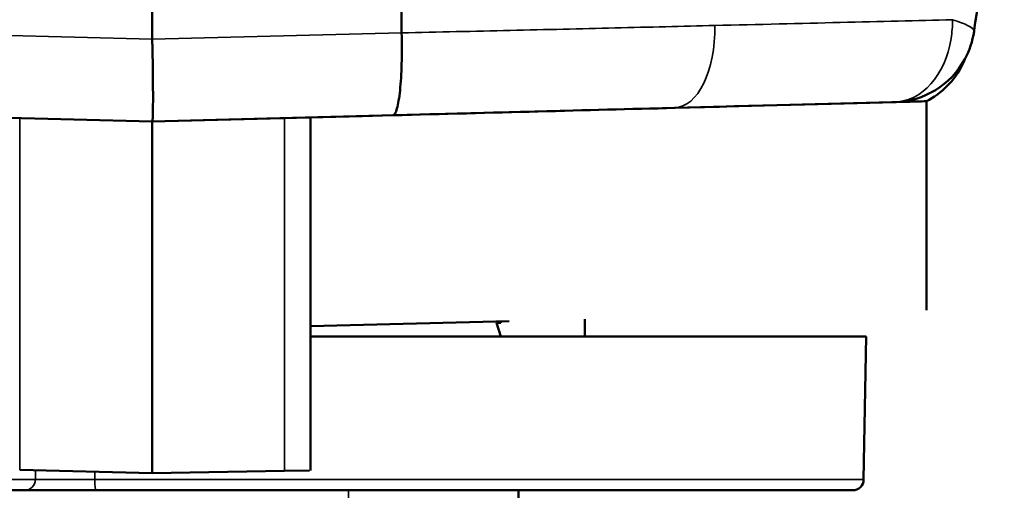
# Model space of a CAD drawing. Units: millimetres. Extents: x -901 to 3374, y 1 to 1650.
# Drawn here: x 1527 to 1545, y 241 to 249 of the extents above; entities that cross this region are included whole.
import ezdxf

# ---------------------------------------------------------------- set-up
doc = ezdxf.new("R2010")
doc.units = ezdxf.units.MM
doc.layers.add('Visible (ANSI)', color=7, linetype='Continuous', lineweight=50)
doc.layers.add('Visible Narrow (ANSI)', color=7, linetype='Continuous', lineweight=35)

msp = doc.modelspace()

# ---------------------------------------------------------------- linework, layer by layer
at = {"layer": 'Visible (ANSI)'}
for p, q in [((1529.095, 248.712), (1529.095, 256.384)), ((1533.637, 256.305), (1533.637, 248.826)), ((1529.096, 247.212), (1542.565, 247.565)), ((1543.195, 243.781), (1543.195, 247.581)), ((1529.095, 247.212), (1524.716, 247.327)), ((1532.918, 247.313), (1529.096, 247.212)), ((1531.98, 240.863), (1531.98, 247.287)), ((1533.476, 247.327), (1532.918, 247.313)), ((1533.476, 247.327), (1533.477, 247.327)), ((1529.095, 247.212), (1529.095, 247.212)), ((1529.096, 240.813), (1529.097, 247.212)), ((1531.98, 243.487), (1535.595, 243.582)), ((1535.362, 243.553), (1535.445, 243.303)), ((1535.445, 243.553), (1535.362, 243.553)), ((1535.445, 243.553), (1535.445, 243.578)), ((1536.974, 243.618), (1536.974, 243.303)), ((1529.096, 243.412), (1529.096, 243.412)), ((1531.98, 243.303), (1542.095, 243.303)), ((1542.05, 240.699), (1542.095, 243.303)), ((1526.682, 240.876), (1529.096, 240.813)), ((1529.095, 240.813), (1529.095, 240.813)), ((1529.095, 240.812), (1529.095, 240.812)), ((1529.096, 240.812), (1531.506, 240.854)), ((1529.096, 240.812), (1529.096, 240.812)), ((1531.506, 240.854), (1531.958, 240.862)), ((1526.095, 240.503), (1526.775, 240.503)), ((1526.775, 240.503), (1528.067, 240.503)), ((1528.067, 240.503), (1541.85, 240.503)), ((1535.765, 240.503), (1535.643, 227.103))]:
    msp.add_line(p, q, dxfattribs=at)
for centre, radius, start, end in [((1542.575, 249.066), 1.5, 331.3562, 351.8532), ((1542.575, 249.066), 1.5, 271.5109, 331.3562), ((1542.526, 249.064), 1.5, 271.5, 273.0337), ((1541.85, 240.703), 0.2, 270, 359)]:
    msp.add_arc(centre, radius, start, end, dxfattribs=at)
for centre, major_axis, ratio, start_param, end_param in [((1528.934, 247.209), (-18.782, -0.491), 0.000052, 1.815136, 2.111834), ((1528.935, 247.209), (18.778, 0.491), 0.000021, 5.253401, 5.528486), ((1529.095, 243.553), (-6.35, 0), 0.017455, 3.141593, 3.341714)]:
    msp.add_ellipse(centre, major_axis=major_axis, ratio=ratio, start_param=start_param, end_param=end_param, dxfattribs=at)
for points in [[(1544.611, 253.368), (1544.459, 251.864), (1544.276, 250.367), (1544.064, 248.877)], [(1544.064, 248.877), (1544.062, 248.869), (1544.061, 248.861), (1544.06, 248.853)]]:
    msp.add_open_spline(points, degree=3, dxfattribs=at)
for points, knots in [([(1529.095, 247.212), (1529.097, 247.212), (1529.099, 247.216), (1529.1, 247.223), (1529.101, 247.231), (1529.102, 247.242), (1529.103, 247.257), (1529.104, 247.265), (1529.104, 247.275), (1529.105, 247.285), (1529.106, 247.302), (1529.106, 247.323), (1529.107, 247.346), (1529.108, 247.369), (1529.108, 247.395), (1529.108, 247.424), (1529.109, 247.447), (1529.109, 247.472), (1529.109, 247.498), (1529.109, 247.539), (1529.11, 247.585), (1529.11, 247.633), (1529.11, 247.682), (1529.11, 247.735), (1529.109, 247.79), (1529.109, 247.803), (1529.109, 247.816), (1529.109, 247.829), (1529.109, 247.876), (1529.108, 247.924), (1529.108, 247.975), (1529.108, 248.025), (1529.107, 248.077), (1529.106, 248.13), (1529.106, 248.168), (1529.105, 248.208), (1529.105, 248.247), (1529.104, 248.306), (1529.103, 248.366), (1529.102, 248.426), (1529.101, 248.486), (1529.099, 248.547), (1529.098, 248.609), (1529.097, 248.643), (1529.096, 248.677), (1529.095, 248.712)], [0, 0, 0, 0, 0.078442, 0.078442, 0.078442, 0.15699, 0.15699, 0.15699, 0.2, 0.2, 0.2, 0.271396, 0.271396, 0.271396, 0.342851, 0.342851, 0.342851, 0.4, 0.4, 0.4, 0.489518, 0.489518, 0.489518, 0.579256, 0.579256, 0.579256, 0.6, 0.6, 0.6, 0.673436, 0.673436, 0.673436, 0.746848, 0.746848, 0.746848, 0.8, 0.8, 0.8, 0.878294, 0.878294, 0.878294, 0.956411, 0.956411, 0.956411, 1, 1, 1, 1]), ([(1533.476, 247.327), (1533.476, 247.327), (1533.482, 247.327), (1533.486, 247.327), (1533.484, 247.327), (1533.483, 247.327), (1533.483, 247.327), (1533.482, 247.327), (1533.482, 247.327), (1533.482, 247.327), (1533.481, 247.327), (1533.481, 247.327), (1533.482, 247.328), (1533.483, 247.328), (1533.484, 247.328), (1533.486, 247.329), (1533.491, 247.331), (1533.494, 247.333), (1533.504, 247.342), (1533.51, 247.35), (1533.529, 247.381), (1533.541, 247.411), (1533.574, 247.529), (1533.593, 247.641), (1533.622, 247.92), (1533.632, 248.085), (1533.642, 248.443), (1533.642, 248.634), (1533.637, 248.826)], [-5.6547872, -5.6547872, -5.6547872, -5.6547872, -5.6538786, -5.6529607, -5.6529607, -5.6524174, -5.6524174, -5.6519639, -5.6519639, -5.6511402, -5.6511402, -5.6497353, -5.6497353, -5.6474144, -5.6474144, -5.642698, -5.642698, -5.6336638, -5.6336638, -5.6157295, -5.6157295, -5.5798657, -5.5798657, -5.5100748, -5.5100748, -5.4406834, -5.4406834, -5.3721061, -5.3721061, -5.3721061, -5.3721061]), ([(1543.898, 248.358), (1543.891, 248.342), (1543.885, 248.326), (1543.813, 248.163), (1543.723, 248.024), (1543.508, 247.787), (1543.38, 247.685), (1543.226, 247.598), (1543.211, 247.589), (1543.195, 247.581)], [0.0351963, 0.0351963, 0.0351963, 0.0351963, 0.0403929, 0.0403929, 0.0886975, 0.0886975, 0.1365248, 0.1365248, 0.1417562, 0.1417562, 0.1417562, 0.1417562]), ([(1542.565, 247.565), (1542.769, 247.57), (1542.924, 247.575), (1543.14, 247.581), (1543.195, 247.581), (1543.195, 247.581), (1543.195, 247.581), (1543.195, 247.581)], [-0.8468573, -0.8468573, -0.8468573, -0.8468573, -0.6399983, -0.6399983, -0.4234279, -0.4234279, -0.4234277, -0.4234277, -0.4234277, -0.4234277])]:
    msp.add_open_spline(points, degree=3, knots=knots, dxfattribs=at)
at = {"layer": 'Visible Narrow (ANSI)'}
for p, q in [((1524.554, 248.826), (1529.095, 248.712)), ((1533.637, 248.826), (1529.095, 248.712)), ((1526.682, 240.876), (1526.682, 247.275)), ((1531.506, 240.854), (1531.506, 247.275)), ((1526.967, 240.699), (1526.969, 240.868)), ((1528.051, 240.699), (1528.05, 240.84)), ((1526.287, 240.699), (1526.967, 240.699)), ((1526.967, 240.699), (1528.051, 240.699)), ((1528.051, 240.699), (1542.05, 240.699)), ((1532.668, 240.503), (1532.648, 238.338))]:
    msp.add_line(p, q, dxfattribs=at)
for centre, major_axis, ratio, start_param, end_param in [((1528.896, 248.708), (20.277, 0.491), 0.000034, 5.25342, 5.528508), ((1542.575, 249.066), (0.039, -1.499), 0.728473, 1.321318, 1.551749), ((1542.575, 249.066), (1.485, -0.213), 0.149181, 0.399757, 0.76523), ((1538.567, 248.961), (0.039, -1.499), 0.515008, 0.00021, 1.5573), ((1542.575, 249.066), (1.485, -0.213), 0.148992, 0.00006, 0.399763), ((1542.575, 249.066), (0.039, -1.499), 0.728473, 0.000164, 1.321318), ((1526.775, 240.703), (0, -0.2), 0.956305, 0, 1.553343), ((1528.067, 240.703), (0, -0.2), 0.080658, 4.729842, 6.283185)]:
    msp.add_ellipse(centre, major_axis=major_axis, ratio=ratio, start_param=start_param, end_param=end_param, dxfattribs=at)
msp.add_open_spline([(1533.637, 248.826), (1534.305, 248.841), (1535.625, 248.871), (1537.536, 248.916), (1538.75, 248.946), (1539.34, 248.961)], degree=3, knots=[0, 0, 0, 0, 0.3333333, 0.6666667, 0.9999903, 0.9999903, 0.9999903, 0.9999903], dxfattribs=at)

doc.saveas('drawing.dxf')
